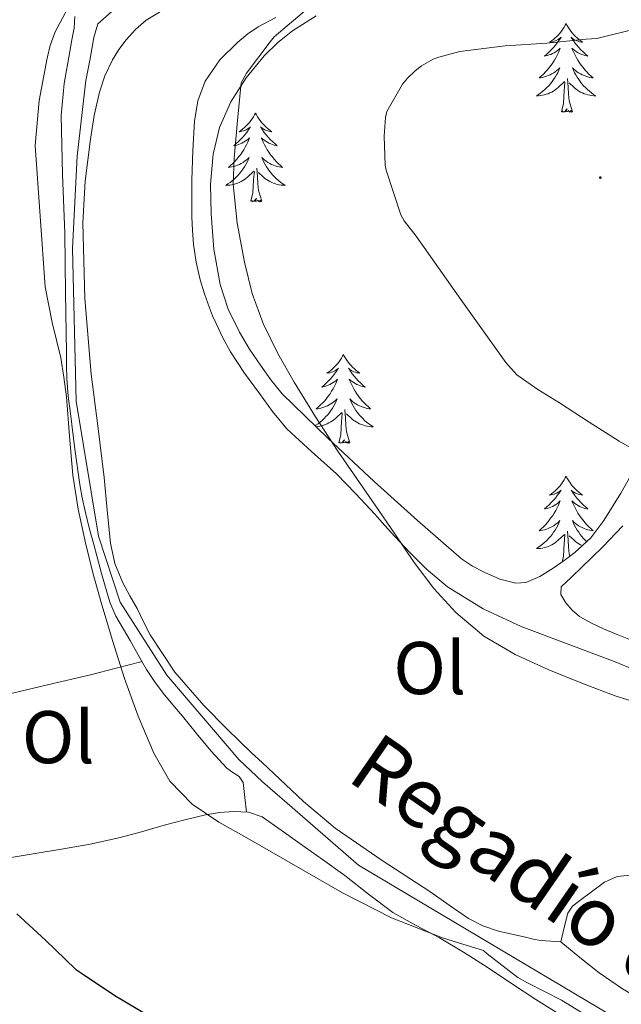
# Model space of a CAD drawing. Units: metres. Extents: x 548732 to 553208, y 4707390 to 4710392.
# Drawn here: x 551587 to 551668, y 4708271 to 4708403 of the extents above; entities that cross this region are included whole.
import ezdxf
from ezdxf.enums import TextEntityAlignment as Align

# ---------------------------------------------------------------- set-up
doc = ezdxf.new("R2010")
doc.units = ezdxf.units.M
doc.header["$MEASUREMENT"] = 0
for name, color, linetype, lineweight in [('Carátula', 7, 'Continuous', 5), ('Level 13', 5, 'Continuous', 0), ('Level 35', 92, 'Continuous', 0), ('Level 36', 19, 'Continuous', 40), ('Level 37', 92, 'Continuous', 0), ('Level 4', 36, 'Continuous', 30), ('Level 43', 5, 'Continuous', 0), ('Level 5', 36, 'Continuous', 0), ('Level 7', 1, 'Continuous', 0)]:
    doc.layers.add(name, color=color, linetype=linetype, lineweight=lineweight)
doc.styles.add('Arial', font='ARIAL.TTF', dxfattribs={"height": 0.2})

# ---------------------------------------------------------------- blocks, each defined once
blk = doc.blocks.new('5PATER')
at = {"layer": 'Carátula', "linetype": 'Continuous', "lineweight": 5}
h = blk.add_hatch(color=250, dxfattribs=at)
edge = h.paths.add_edge_path()
edge.add_ellipse((0, 0), major_axis=(-1.33, -1.34), ratio=0.999422, start_angle=0, end_angle=360)

msp = doc.modelspace()

# ---------------------------------------------------------------- linework, layer by layer
at = {"layer": 'Level 13', "color": 5, "linetype": 'Continuous', "lineweight": 0, "ltscale": 0.5}
msp.add_polyline3d([(551603.12, 4708408, 480.93), (551597.31, 4708402.86, 480.87), (551596.8, 4708401.01, 480.85), (551596.26, 4708397.9, 480.81), (551595.71, 4708395.25, 480.74), (551594.56, 4708385.07, 480.6), (551593.94, 4708372.66, 480.21), (551594.43, 4708352.18, 479.81), (551597.41, 4708334.05, 479.8), (551600.31, 4708325.17, 479.8), (551606.59, 4708315.38, 479.8), (551616.27, 4708304.08, 479.8), (551619.43, 4708301.07, 479.8), (551622.74, 4708298.18, 479.8), (551632.33, 4708289.87, 479.8), (551666.25, 4708269.71, 479.81)], dxfattribs=at)
at = {"layer": 'Level 35', "color": 92, "linetype": 'Continuous', "lineweight": 0, "ltscale": 0.5}
msp.add_polyline3d([(551669.71, 4708343.55, 489.54), (551667.59, 4708339.82, 489.25), (551665.33, 4708336.13, 488.97), (551663.54, 4708333.84, 488.67), (551661.43, 4708331.85, 488.29), (551660, 4708330.76, 487.98), (551658.5, 4708329.76, 487.65), (551656.71, 4708328.64, 487.34), (551654.85, 4708327.84, 487.13), (551653.48, 4708327.73, 487.05), (551651.34, 4708328.28, 486.95), (551649.25, 4708329.23, 486.87), (551647.65, 4708330.02, 486.81), (551646.19, 4708330.99, 486.74), (551640.26, 4708336.14, 486.34), (551634.47, 4708341.41, 485.99), (551628.21, 4708347.2, 485.81), (551622.11, 4708353.18, 485.69), (551620.57, 4708355.03, 485.66), (551619.17, 4708356.99, 485.62), (551617.72, 4708359.17, 485.58), (551616.37, 4708361.42, 485.53), (551614.85, 4708364.54, 485.45), (551613.75, 4708367.84, 485.37), (551612.89, 4708372.58, 485.25), (551612.53, 4708377.34, 485.13), (551612.48, 4708381.33, 485.09), (551612.82, 4708385.33, 485.11), (551613.68, 4708388.93, 485.19), (551615.19, 4708392.37, 485.33), (551617.24, 4708395.6, 485.61), (551619.68, 4708398.53, 485.89), (551621.49, 4708400.34, 485.81), (551623.47, 4708401.92, 485.73), (551626.66, 4708403.9, 486.13)], dxfattribs=at)
at = {"layer": 'Level 36', "color": 92, "linetype": 'Continuous', "lineweight": 0}
for points in [[(551659.52, 4708279.57, 481.63), (551658.18, 4708279.67, 481.47), (551656.83, 4708279.77, 481.32), (551655.81, 4708279.95, 481.24), (551654.79, 4708280.19, 481.19), (551652.97, 4708280.59, 481.08), (551651.15, 4708281.02, 481), (551649.06, 4708281.71, 480.98), (551647.12, 4708282.73, 480.98), (551644.52, 4708284.52, 480.98), (551641.94, 4708286.32, 480.98), (551635.53, 4708290.52, 480.96), (551629.2, 4708294.86, 480.92), (551624.97, 4708298.41, 480.86), (551620.95, 4708302.19, 480.79), (551619.43, 4708303.6, 480.75), (551617.92, 4708305.02, 480.71), (551614.71, 4708308.12, 480.67), (551611.57, 4708311.3, 480.68), (551607.65, 4708315.8, 480.75), (551604.37, 4708320.78, 480.81), (551603.47, 4708322.55, 480.81), (551602.59, 4708324.32, 480.81), (551601.64, 4708326.05, 480.81), (551600.69, 4708327.79, 480.81), (551599.62, 4708330.39, 480.81), (551599.01, 4708333.12, 480.81), (551598.59, 4708337.52, 480.79), (551598.19, 4708341.92, 480.77), (551597.31, 4708348.86, 480.77), (551596.43, 4708355.81, 480.79), (551595.56, 4708365.95, 480.87), (551595.3, 4708376.1, 481.05), (551595.64, 4708381.72, 481.21), (551596.34, 4708387.34, 481.45), (551596.85, 4708390.51, 481.6), (551597.54, 4708393.65, 481.77), (551598.28, 4708395.87, 481.9), (551599.3, 4708398, 482.05), (551600.16, 4708399.38, 482.18), (551601.14, 4708400.67, 482.34), (551602.39, 4708402.08, 482.62), (551603.83, 4708403.31, 482.89), (551607.31, 4708405.43, 483.08)], [(551594.23, 4708403.82, 479.35), (551594.15, 4708402.26, 479.32), (551593.85, 4708400.7, 479.42), (551593.55, 4708399.14, 479.49), (551592.81, 4708394.84, 479.59), (551592.4, 4708390.51, 479.67), (551592.59, 4708382.63, 479.79), (551592.87, 4708374.75, 479.88), (551592.99, 4708366.72, 479.8), (551593.11, 4708358.69, 479.51), (551593.13, 4708356.94, 479.36), (551593.15, 4708355.2, 479.22), (551593.33, 4708352.85, 479.18), (551593.63, 4708350.5, 479.17), (551594.22, 4708345.74, 479.21), (551594.9, 4708340.99, 479.24), (551595.22, 4708339.19, 479.25), (551595.62, 4708337.41, 479.25), (551596.18, 4708335.16, 479.25), (551596.77, 4708332.93, 479.25), (551597.8, 4708329.04, 479.32), (551598.95, 4708325.18, 479.43), (551599.75, 4708323.32, 479.5), (551600.75, 4708321.55, 479.56), (551601.67, 4708320.03, 479.6), (551603.21, 4708317.33, 479.68)], [(551621.24, 4708403.71, 483.57), (551618.88, 4708402.45, 483.41), (551617.47, 4708401.48, 483.22), (551616.15, 4708400.38, 483.03), (551613.7, 4708397.99, 482.75)], [(551660.25, 4708402.89, 0.01), (551660.13, 4708402.67, 0.01), (551659.98, 4708402.39, 0.01), (551659.81, 4708402.13, 0.01), (551659.63, 4708401.87, 0.01), (551659.43, 4708401.62, 0.01), (551659.23, 4708401.38, 0.01), (551659.01, 4708401.16, 0.01), (551658.78, 4708400.94, 0.01), (551658.54, 4708400.74, 0.01), (551658.29, 4708400.55, 0.01), (551658.03, 4708400.37, 0.01), (551658.23, 4708400.39, 0.01), (551658.43, 4708400.43, 0.01), (551658.63, 4708400.49, 0.01), (551658.82, 4708400.56, 0.01), (551659.01, 4708400.64, 0.01), (551659.19, 4708400.74, 0.01), (551659.37, 4708400.85, 0.01), (551659.57, 4708401.04, 0.01), (551659.53, 4708400.98, 0.01), (551659.3, 4708400.63, 0.01), (551659.06, 4708400.3, 0.01), (551658.8, 4708399.97, 0.01), (551658.53, 4708399.66, 0.01), (551658.25, 4708399.35, 0.01), (551657.96, 4708399.06, 0.01), (551657.66, 4708398.77, 0.01), (551657.35, 4708398.5, 0.01), (551657.47, 4708398.52, 0.01), (551657.72, 4708398.58, 0.01), (551657.96, 4708398.66, 0.01), (551658.19, 4708398.74, 0.01), (551658.43, 4708398.85, 0.01), (551658.65, 4708398.96, 0.01), (551658.87, 4708399.1, 0.01), (551659.07, 4708399.24, 0.01), (551659.27, 4708399.4, 0.01), (551659.46, 4708399.57, 0.01), (551659.37, 4708399.35, 0.01), (551659.21, 4708398.98, 0.01), (551659.04, 4708398.63, 0.01), (551658.86, 4708398.28, 0.01), (551658.66, 4708397.94, 0.01), (551658.44, 4708397.61, 0.01), (551658.22, 4708397.29, 0.01), (551657.98, 4708396.98, 0.01), (551657.73, 4708396.68, 0.01), (551657.46, 4708396.38, 0.01), (551657.19, 4708396.1, 0.01), (551656.9, 4708395.83, 0.01), (551656.6, 4708395.58, 0.01), (551656.8, 4708395.6, 0.01), (551657.07, 4708395.65, 0.01), (551657.33, 4708395.71, 0.01), (551657.59, 4708395.79, 0.01), (551657.84, 4708395.88, 0.01), (551658.09, 4708395.99, 0.01), (551658.33, 4708396.11, 0.01), (551658.57, 4708396.25, 0.01), (551658.79, 4708396.4, 0.01), (551659.01, 4708396.57, 0.01), (551659.21, 4708396.74, 0.01), (551659.41, 4708396.93, 0.01), (551659.27, 4708396.6, 0.01)], [(551660.25, 4708402.89, 0.01), (551660.36, 4708402.67, 0.01), (551660.51, 4708402.39, 0.01), (551660.68, 4708402.13, 0.01), (551660.86, 4708401.87, 0.01), (551661.05, 4708401.62, 0.01), (551661.26, 4708401.38, 0.01), (551661.48, 4708401.16, 0.01), (551661.71, 4708400.94, 0.01), (551661.95, 4708400.74, 0.01), (551662.2, 4708400.55, 0.01), (551662.46, 4708400.37, 0.01), (551662.26, 4708400.39, 0.01), (551662.06, 4708400.43, 0.01), (551661.86, 4708400.49, 0.01), (551661.67, 4708400.56, 0.01), (551661.48, 4708400.64, 0.01), (551661.3, 4708400.74, 0.01), (551661.12, 4708400.85, 0.01), (551660.92, 4708401.04, 0.01), (551660.96, 4708400.98, 0.01), (551661.19, 4708400.63, 0.01), (551661.43, 4708400.3, 0.01), (551661.69, 4708399.97, 0.01), (551661.95, 4708399.66, 0.01), (551662.23, 4708399.35, 0.01), (551662.53, 4708399.06, 0.01), (551662.83, 4708398.77, 0.01), (551663.14, 4708398.5, 0.01), (551663.02, 4708398.52, 0.01), (551662.77, 4708398.58, 0.01), (551662.53, 4708398.66, 0.01), (551662.29, 4708398.74, 0.01), (551662.06, 4708398.85, 0.01), (551661.84, 4708398.96, 0.01), (551661.63, 4708399.1, 0.01), (551661.42, 4708399.24, 0.01), (551661.22, 4708399.4, 0.01), (551661.03, 4708399.57, 0.01), (551661.12, 4708399.35, 0.01), (551661.28, 4708398.98, 0.01), (551661.45, 4708398.63, 0.01), (551661.63, 4708398.28, 0.01), (551661.83, 4708397.94, 0.01), (551662.05, 4708397.61, 0.01), (551662.27, 4708397.29, 0.01), (551662.51, 4708396.98, 0.01), (551662.76, 4708396.68, 0.01), (551663.03, 4708396.38, 0.01), (551663.3, 4708396.1, 0.01), (551663.59, 4708395.83, 0.01), (551663.89, 4708395.58, 0.01), (551663.69, 4708395.6, 0.01), (551663.42, 4708395.65, 0.01), (551663.16, 4708395.71, 0.01), (551662.9, 4708395.79, 0.01), (551662.65, 4708395.88, 0.01), (551662.4, 4708395.99, 0.01), (551662.16, 4708396.11, 0.01), (551661.92, 4708396.25, 0.01), (551661.7, 4708396.4, 0.01), (551661.48, 4708396.57, 0.01), (551661.28, 4708396.74, 0.01), (551661.08, 4708396.93, 0.01), (551661.22, 4708396.6, 0.01)], [(551613.7, 4708397.99, 482.75), (551611.73, 4708395.15, 482.52), (551610.74, 4708392.51, 482.37), (551610.32, 4708389.78, 482.29), (551610.08, 4708385.82, 482.27), (551609.95, 4708381.87, 482.26), (551609.95, 4708379.41, 482.27), (551609.97, 4708376.94, 482.28), (551610.05, 4708375.1, 482.29), (551610.19, 4708373.26, 482.31), (551610.54, 4708370.86, 482.34), (551611.09, 4708368.48, 482.39), (551611.66, 4708366.57, 482.44), (551612.32, 4708364.7, 482.49), (551612.75, 4708363.65, 482.52), (551613.2, 4708362.61, 482.55), (551614.12, 4708360.67, 482.65), (551615.15, 4708358.78, 482.76), (551617.03, 4708355.95, 482.85), (551619.03, 4708353.2, 482.97), (551620.81, 4708350.78, 483.21), (551622.72, 4708348.46, 483.48), (551626.03, 4708345.41, 483.83), (551629.39, 4708342.4, 484.1), (551631.99, 4708339.71, 484.23), (551634.55, 4708336.99, 484.34), (551635.89, 4708335.5, 484.42), (551637.23, 4708334.01, 484.5), (551639.29, 4708331.8, 484.62), (551641.44, 4708329.66, 484.74), (551644.32, 4708327.26, 484.85), (551649.08, 4708324.29, 484.91), (551654.18, 4708321.92, 484.93), (551660.53, 4708319.56, 484.96), (551666.85, 4708317.18, 484.95), (551669.21, 4708316.18, 484.92)], [(551659.27, 4708396.6, 0.01), (551659.11, 4708396.28, 0.01), (551658.94, 4708395.97, 0.01), (551658.76, 4708395.66, 0.01), (551658.56, 4708395.37, 0.01), (551658.35, 4708395.08, 0.01), (551658.13, 4708394.8, 0.01), (551657.9, 4708394.53, 0.01), (551657.65, 4708394.27, 0.01), (551657.39, 4708394.03, 0.01), (551657.12, 4708393.8, 0.01), (551656.84, 4708393.57, 0.01), (551656.55, 4708393.36, 0.01), (551656.27, 4708393.17, 0.01), (551656.53, 4708393.18, 0.01), (551656.79, 4708393.21, 0.01), (551657.05, 4708393.25, 0.01), (551657.31, 4708393.3, 0.01), (551657.57, 4708393.38, 0.01), (551657.82, 4708393.46, 0.01), (551658.06, 4708393.57, 0.01), (551658.3, 4708393.68, 0.01), (551658.53, 4708393.81, 0.01), (551658.75, 4708393.96, 0.01), (551658.97, 4708394.12, 0.01), (551659.17, 4708394.29, 0.01), (551660.02, 4708395.09, 0.01)], [(551661.22, 4708396.6, 0.01), (551661.38, 4708396.28, 0.01), (551661.55, 4708395.97, 0.01), (551661.73, 4708395.66, 0.01), (551661.93, 4708395.37, 0.01), (551662.14, 4708395.08, 0.01), (551662.36, 4708394.8, 0.01), (551662.59, 4708394.53, 0.01), (551662.84, 4708394.27, 0.01), (551663.1, 4708394.03, 0.01), (551663.37, 4708393.8, 0.01), (551663.65, 4708393.57, 0.01), (551663.93, 4708393.36, 0.01), (551664.23, 4708393.17, 0.01), (551663.96, 4708393.18, 0.01), (551663.7, 4708393.21, 0.01), (551663.43, 4708393.25, 0.01), (551663.18, 4708393.3, 0.01), (551662.92, 4708393.38, 0.01), (551662.67, 4708393.46, 0.01), (551662.43, 4708393.57, 0.01), (551662.19, 4708393.68, 0.01), (551661.96, 4708393.81, 0.01), (551661.74, 4708393.96, 0.01), (551661.52, 4708394.12, 0.01), (551661.32, 4708394.29, 0.01), (551660.66, 4708394.91, 0.01)], [(551659.63, 4708391.04, 0.01), (551659.87, 4708392.16, 0.01), (551659.98, 4708393.9, 0.01), (551660.03, 4708394.33, 0.01), (551660.09, 4708395.05, 0.01)], [(551661.1, 4708391.04, 0.01), (551660.67, 4708392.48, 0.01), (551660.58, 4708393.38, 0.01), (551660.53, 4708394.33, 0.01), (551660.43, 4708395.49, 0.01)], [(551661.1, 4708391.04, 0.01), (551660.92, 4708390.97, 0.01), (551660.9, 4708391.21, 0.01), (551660.71, 4708390.99, 0.01), (551660.59, 4708391.19, 0.01), (551660.47, 4708391.08, 0.01), (551660.2, 4708391.03, 0.01), (551660.4, 4708391.42, 0.01), (551660.01, 4708391.04, 0.01), (551659.82, 4708390.99, 0.01), (551659.78, 4708391.15, 0.01), (551659.63, 4708391.04, 0.01)], [(551618.51, 4708390.86, 0.01), (551618.39, 4708390.64, 0.01), (551618.24, 4708390.37, 0.01), (551618.07, 4708390.1, 0.01), (551617.89, 4708389.85, 0.01), (551617.69, 4708389.6, 0.01), (551617.49, 4708389.36, 0.01), (551617.27, 4708389.14, 0.01), (551617.04, 4708388.92, 0.01), (551616.8, 4708388.72, 0.01), (551616.55, 4708388.52, 0.01), (551616.29, 4708388.35, 0.01), (551616.49, 4708388.37, 0.01), (551616.69, 4708388.41, 0.01), (551616.89, 4708388.46, 0.01), (551617.08, 4708388.53, 0.01), (551617.27, 4708388.62, 0.01), (551617.45, 4708388.72, 0.01), (551617.63, 4708388.83, 0.01), (551617.83, 4708389.02, 0.01), (551617.79, 4708388.95, 0.01), (551617.56, 4708388.61, 0.01), (551617.32, 4708388.27, 0.01), (551617.06, 4708387.95, 0.01), (551616.79, 4708387.63, 0.01), (551616.51, 4708387.33, 0.01), (551616.22, 4708387.03, 0.01), (551615.92, 4708386.75, 0.01), (551615.61, 4708386.48, 0.01), (551615.73, 4708386.5, 0.01), (551615.98, 4708386.56, 0.01), (551616.22, 4708386.63, 0.01), (551616.45, 4708386.72, 0.01), (551616.69, 4708386.82, 0.01), (551616.91, 4708386.94, 0.01), (551617.13, 4708387.07, 0.01), (551617.33, 4708387.22, 0.01), (551617.53, 4708387.37, 0.01), (551617.72, 4708387.54, 0.01), (551617.63, 4708387.32, 0.01), (551617.47, 4708386.96, 0.01), (551617.3, 4708386.61, 0.01), (551617.12, 4708386.26, 0.01), (551616.92, 4708385.92, 0.01), (551616.7, 4708385.59, 0.01), (551616.48, 4708385.27, 0.01), (551616.24, 4708384.96, 0.01), (551615.99, 4708384.65, 0.01), (551615.72, 4708384.36, 0.01), (551615.45, 4708384.08, 0.01), (551615.16, 4708383.81, 0.01), (551614.86, 4708383.55, 0.01), (551615.06, 4708383.58, 0.01), (551615.33, 4708383.62, 0.01), (551615.59, 4708383.69, 0.01), (551615.85, 4708383.76, 0.01), (551616.1, 4708383.86, 0.01), (551616.35, 4708383.97, 0.01), (551616.59, 4708384.09, 0.01), (551616.83, 4708384.23, 0.01), (551617.05, 4708384.38, 0.01), (551617.27, 4708384.54, 0.01), (551617.47, 4708384.72, 0.01), (551617.67, 4708384.91, 0.01), (551617.53, 4708384.58, 0.01)], [(551618.51, 4708390.86, 0.01), (551618.62, 4708390.64, 0.01), (551618.77, 4708390.37, 0.01), (551618.94, 4708390.1, 0.01), (551619.12, 4708389.85, 0.01), (551619.31, 4708389.6, 0.01), (551619.52, 4708389.36, 0.01), (551619.74, 4708389.14, 0.01), (551619.97, 4708388.92, 0.01), (551620.21, 4708388.72, 0.01), (551620.46, 4708388.52, 0.01), (551620.72, 4708388.35, 0.01), (551620.52, 4708388.37, 0.01), (551620.32, 4708388.41, 0.01), (551620.12, 4708388.46, 0.01), (551619.93, 4708388.53, 0.01), (551619.74, 4708388.62, 0.01), (551619.56, 4708388.72, 0.01), (551619.38, 4708388.83, 0.01), (551619.18, 4708389.02, 0.01), (551619.22, 4708388.95, 0.01), (551619.45, 4708388.61, 0.01), (551619.69, 4708388.27, 0.01), (551619.95, 4708387.95, 0.01), (551620.21, 4708387.63, 0.01), (551620.49, 4708387.33, 0.01), (551620.79, 4708387.03, 0.01), (551621.09, 4708386.75, 0.01), (551621.4, 4708386.48, 0.01), (551621.28, 4708386.5, 0.01), (551621.03, 4708386.56, 0.01), (551620.79, 4708386.63, 0.01), (551620.55, 4708386.72, 0.01), (551620.32, 4708386.82, 0.01), (551620.1, 4708386.94, 0.01), (551619.89, 4708387.07, 0.01), (551619.68, 4708387.22, 0.01), (551619.48, 4708387.37, 0.01), (551619.29, 4708387.54, 0.01), (551619.38, 4708387.32, 0.01), (551619.54, 4708386.96, 0.01), (551619.71, 4708386.61, 0.01), (551619.89, 4708386.26, 0.01), (551620.09, 4708385.92, 0.01), (551620.31, 4708385.59, 0.01), (551620.53, 4708385.27, 0.01), (551620.77, 4708384.96, 0.01), (551621.02, 4708384.65, 0.01), (551621.29, 4708384.36, 0.01), (551621.56, 4708384.08, 0.01), (551621.85, 4708383.81, 0.01), (551622.15, 4708383.55, 0.01), (551621.95, 4708383.58, 0.01), (551621.68, 4708383.62, 0.01), (551621.42, 4708383.69, 0.01), (551621.16, 4708383.76, 0.01), (551620.91, 4708383.86, 0.01), (551620.66, 4708383.97, 0.01), (551620.42, 4708384.09, 0.01), (551620.18, 4708384.23, 0.01), (551619.96, 4708384.38, 0.01), (551619.74, 4708384.54, 0.01), (551619.54, 4708384.72, 0.01), (551619.34, 4708384.91, 0.01), (551619.48, 4708384.58, 0.01)], [(551617.53, 4708384.58, 0.01), (551617.37, 4708384.26, 0.01), (551617.2, 4708383.94, 0.01), (551617.02, 4708383.64, 0.01), (551616.82, 4708383.34, 0.01), (551616.61, 4708383.05, 0.01), (551616.39, 4708382.78, 0.01), (551616.16, 4708382.51, 0.01), (551615.91, 4708382.25, 0.01), (551615.65, 4708382, 0.01), (551615.38, 4708381.77, 0.01), (551615.1, 4708381.55, 0.01), (551614.81, 4708381.34, 0.01), (551614.53, 4708381.15, 0.01), (551614.79, 4708381.16, 0.01), (551615.05, 4708381.18, 0.01), (551615.31, 4708381.22, 0.01), (551615.57, 4708381.28, 0.01), (551615.83, 4708381.35, 0.01), (551616.08, 4708381.44, 0.01), (551616.32, 4708381.54, 0.01), (551616.56, 4708381.66, 0.01), (551616.79, 4708381.79, 0.01), (551617.01, 4708381.94, 0.01), (551617.23, 4708382.09, 0.01), (551617.43, 4708382.26, 0.01), (551618.28, 4708383.06, 0.01)], [(551619.48, 4708384.58, 0.01), (551619.64, 4708384.26, 0.01), (551619.81, 4708383.94, 0.01), (551619.99, 4708383.64, 0.01), (551620.19, 4708383.34, 0.01), (551620.4, 4708383.05, 0.01), (551620.62, 4708382.78, 0.01), (551620.85, 4708382.51, 0.01), (551621.1, 4708382.25, 0.01), (551621.36, 4708382, 0.01), (551621.63, 4708381.77, 0.01), (551621.91, 4708381.55, 0.01), (551622.19, 4708381.34, 0.01), (551622.49, 4708381.15, 0.01), (551622.22, 4708381.16, 0.01), (551621.96, 4708381.18, 0.01), (551621.69, 4708381.22, 0.01), (551621.44, 4708381.28, 0.01), (551621.18, 4708381.35, 0.01), (551620.93, 4708381.44, 0.01), (551620.69, 4708381.54, 0.01), (551620.45, 4708381.66, 0.01), (551620.22, 4708381.79, 0.01), (551620, 4708381.94, 0.01), (551619.78, 4708382.09, 0.01), (551619.58, 4708382.26, 0.01), (551618.92, 4708382.88, 0.01)], [(551619.36, 4708379.01, 0.01), (551618.93, 4708380.45, 0.01), (551618.84, 4708381.36, 0.01), (551618.79, 4708382.31, 0.01), (551618.69, 4708383.47, 0.01)], [(551617.89, 4708379.01, 0.01), (551618.13, 4708380.13, 0.01), (551618.24, 4708381.87, 0.01), (551618.29, 4708382.31, 0.01), (551618.35, 4708383.03, 0.01)], [(551619.36, 4708379.01, 0.01), (551619.18, 4708378.94, 0.01), (551619.16, 4708379.18, 0.01), (551618.97, 4708378.96, 0.01), (551618.85, 4708379.16, 0.01), (551618.73, 4708379.06, 0.01), (551618.46, 4708379, 0.01), (551618.66, 4708379.4, 0.01), (551618.27, 4708379.02, 0.01), (551618.08, 4708378.96, 0.01), (551618.04, 4708379.12, 0.01), (551617.89, 4708379.01, 0.01)], [(551630.32, 4708358.45, 0.01), (551630.21, 4708358.23, 0.01), (551630.06, 4708357.96, 0.01), (551629.89, 4708357.69, 0.01), (551629.71, 4708357.43, 0.01), (551629.51, 4708357.19, 0.01), (551629.3, 4708356.95, 0.01), (551629.09, 4708356.72, 0.01), (551628.85, 4708356.51, 0.01), (551628.61, 4708356.3, 0.01), (551628.36, 4708356.11, 0.01), (551628.1, 4708355.93, 0.01), (551628.3, 4708355.96, 0.01), (551628.51, 4708356, 0.01), (551628.71, 4708356.05, 0.01), (551628.9, 4708356.12, 0.01), (551629.09, 4708356.2, 0.01), (551629.27, 4708356.3, 0.01), (551629.44, 4708356.42, 0.01), (551629.65, 4708356.61, 0.01), (551629.61, 4708356.54, 0.01), (551629.38, 4708356.2, 0.01), (551629.13, 4708355.86, 0.01), (551628.88, 4708355.53, 0.01), (551628.61, 4708355.22, 0.01), (551628.33, 4708354.91, 0.01), (551628.04, 4708354.62, 0.01), (551627.74, 4708354.34, 0.01), (551627.42, 4708354.06, 0.01), (551627.55, 4708354.09, 0.01), (551627.79, 4708354.15, 0.01), (551628.03, 4708354.22, 0.01), (551628.27, 4708354.31, 0.01), (551628.5, 4708354.41, 0.01), (551628.73, 4708354.53, 0.01), (551628.94, 4708354.66, 0.01), (551629.15, 4708354.8, 0.01), (551629.35, 4708354.96, 0.01), (551629.53, 4708355.13, 0.01)], [(551630.32, 4708358.45, 0.01), (551630.43, 4708358.23, 0.01), (551630.59, 4708357.96, 0.01), (551630.76, 4708357.69, 0.01), (551630.94, 4708357.43, 0.01), (551631.13, 4708357.19, 0.01), (551631.34, 4708356.95, 0.01), (551631.56, 4708356.72, 0.01), (551631.79, 4708356.51, 0.01), (551632.03, 4708356.3, 0.01), (551632.28, 4708356.11, 0.01), (551632.54, 4708355.93, 0.01), (551632.34, 4708355.96, 0.01), (551632.14, 4708356, 0.01), (551631.94, 4708356.05, 0.01), (551631.74, 4708356.12, 0.01), (551631.55, 4708356.2, 0.01), (551631.37, 4708356.3, 0.01), (551631.2, 4708356.42, 0.01), (551630.99, 4708356.61, 0.01), (551631.03, 4708356.54, 0.01), (551631.27, 4708356.2, 0.01), (551631.51, 4708355.86, 0.01), (551631.76, 4708355.53, 0.01), (551632.03, 4708355.22, 0.01), (551632.31, 4708354.91, 0.01), (551632.6, 4708354.62, 0.01), (551632.91, 4708354.34, 0.01), (551633.22, 4708354.06, 0.01), (551633.09, 4708354.09, 0.01), (551632.85, 4708354.15, 0.01), (551632.61, 4708354.22, 0.01), (551632.37, 4708354.31, 0.01), (551632.14, 4708354.41, 0.01), (551631.92, 4708354.53, 0.01), (551631.7, 4708354.66, 0.01), (551631.49, 4708354.8, 0.01), (551631.3, 4708354.96, 0.01), (551631.11, 4708355.13, 0.01), (551631.2, 4708354.91, 0.01), (551631.35, 4708354.55, 0.01), (551631.53, 4708354.19, 0.01), (551631.71, 4708353.85, 0.01), (551631.91, 4708353.51, 0.01), (551632.12, 4708353.18, 0.01), (551632.35, 4708352.85, 0.01), (551632.59, 4708352.54, 0.01), (551632.84, 4708352.24, 0.01), (551633.1, 4708351.95, 0.01), (551633.38, 4708351.67, 0.01), (551633.67, 4708351.4, 0.01), (551633.96, 4708351.14, 0.01), (551633.77, 4708351.16, 0.01), (551633.5, 4708351.21, 0.01), (551633.24, 4708351.27, 0.01), (551632.98, 4708351.35, 0.01), (551632.72, 4708351.45, 0.01), (551632.47, 4708351.55, 0.01), (551632.23, 4708351.68, 0.01), (551632, 4708351.82, 0.01), (551631.77, 4708351.96, 0.01), (551631.56, 4708352.13, 0.01), (551631.35, 4708352.3, 0.01), (551631.16, 4708352.49, 0.01), (551631.3, 4708352.17, 0.01)], [(551629.53, 4708355.13, 0.01), (551629.44, 4708354.91, 0.01), (551629.29, 4708354.55, 0.01), (551629.12, 4708354.19, 0.01), (551628.93, 4708353.85, 0.01), (551628.73, 4708353.51, 0.01), (551628.52, 4708353.18, 0.01), (551628.29, 4708352.85, 0.01), (551628.05, 4708352.54, 0.01), (551627.8, 4708352.24, 0.01), (551627.54, 4708351.95, 0.01), (551627.26, 4708351.67, 0.01), (551626.98, 4708351.4, 0.01), (551626.68, 4708351.14, 0.01), (551626.88, 4708351.16, 0.01), (551627.14, 4708351.21, 0.01), (551627.41, 4708351.27, 0.01), (551627.67, 4708351.35, 0.01), (551627.92, 4708351.45, 0.01), (551628.17, 4708351.55, 0.01), (551628.41, 4708351.68, 0.01), (551628.64, 4708351.82, 0.01), (551628.87, 4708351.96, 0.01), (551629.08, 4708352.13, 0.01), (551629.29, 4708352.3, 0.01), (551629.49, 4708352.49, 0.01), (551629.34, 4708352.17, 0.01), (551629.19, 4708351.84, 0.01), (551629.02, 4708351.53, 0.01), (551628.84, 4708351.23, 0.01), (551628.64, 4708350.93, 0.01), (551628.43, 4708350.64, 0.01), (551628.21, 4708350.36, 0.01), (551627.97, 4708350.1, 0.01), (551627.73, 4708349.84, 0.01), (551627.47, 4708349.59, 0.01), (551627.2, 4708349.36, 0.01), (551626.92, 4708349.14, 0.01), (551626.63, 4708348.93, 0.01), (551626.52, 4708348.86, 0.01)], [(551631.3, 4708352.17, 0.01), (551631.45, 4708351.84, 0.01), (551631.62, 4708351.53, 0.01), (551631.81, 4708351.23, 0.01), (551632, 4708350.93, 0.01), (551632.21, 4708350.64, 0.01), (551632.43, 4708350.36, 0.01), (551632.67, 4708350.1, 0.01), (551632.92, 4708349.84, 0.01), (551633.17, 4708349.59, 0.01), (551633.44, 4708349.36, 0.01), (551633.72, 4708349.14, 0.01), (551634.01, 4708348.93, 0.01), (551634.3, 4708348.74, 0.01), (551634.04, 4708348.74, 0.01), (551633.77, 4708348.77, 0.01), (551633.51, 4708348.81, 0.01), (551633.25, 4708348.87, 0.01), (551633, 4708348.94, 0.01), (551632.75, 4708349.03, 0.01), (551632.5, 4708349.13, 0.01), (551632.27, 4708349.25, 0.01), (551632.03, 4708349.38, 0.01), (551631.81, 4708349.52, 0.01), (551631.6, 4708349.68, 0.01), (551631.4, 4708349.85, 0.01), (551630.74, 4708350.47, 0.01)], [(551626.63, 4708348.75, 0.01), (551626.87, 4708348.77, 0.01), (551627.13, 4708348.81, 0.01), (551627.39, 4708348.87, 0.01), (551627.65, 4708348.94, 0.01), (551627.89, 4708349.03, 0.01), (551628.14, 4708349.13, 0.01), (551628.38, 4708349.25, 0.01), (551628.61, 4708349.38, 0.01), (551628.83, 4708349.52, 0.01), (551629.04, 4708349.68, 0.01), (551629.25, 4708349.85, 0.01), (551630.09, 4708350.65, 0.01)], [(551629.7, 4708346.6, 0.01), (551629.95, 4708347.72, 0.01), (551630.06, 4708349.46, 0.01), (551630.11, 4708349.89, 0.01), (551630.17, 4708350.62, 0.01)], [(551631.17, 4708346.6, 0.01), (551630.74, 4708348.04, 0.01), (551630.65, 4708348.94, 0.01), (551630.61, 4708349.89, 0.01), (551630.5, 4708351.06, 0.01)], [(551631.17, 4708346.6, 0.01), (551631, 4708346.53, 0.01), (551630.98, 4708346.77, 0.01), (551630.79, 4708346.55, 0.01), (551630.67, 4708346.75, 0.01), (551630.55, 4708346.64, 0.01), (551630.28, 4708346.59, 0.01), (551630.47, 4708346.98, 0.01), (551630.09, 4708346.6, 0.01), (551629.9, 4708346.55, 0.01), (551629.86, 4708346.71, 0.01), (551629.7, 4708346.6, 0.01)], [(551660.24, 4708342.09, 0.01), (551660.13, 4708341.87, 0.01), (551659.98, 4708341.6, 0.01), (551659.81, 4708341.33, 0.01), (551659.63, 4708341.07, 0.01), (551659.43, 4708340.82, 0.01), (551659.23, 4708340.59, 0.01), (551659.01, 4708340.36, 0.01), (551658.78, 4708340.14, 0.01), (551658.54, 4708339.94, 0.01), (551658.29, 4708339.75, 0.01), (551658.03, 4708339.57, 0.01), (551658.23, 4708339.6, 0.01), (551658.43, 4708339.63, 0.01), (551658.63, 4708339.69, 0.01), (551658.82, 4708339.76, 0.01), (551659.01, 4708339.84, 0.01), (551659.19, 4708339.94, 0.01), (551659.37, 4708340.05, 0.01), (551659.57, 4708340.24, 0.01), (551659.53, 4708340.18, 0.01), (551659.3, 4708339.84, 0.01), (551659.06, 4708339.5, 0.01), (551658.8, 4708339.17, 0.01), (551658.53, 4708338.86, 0.01), (551658.25, 4708338.55, 0.01), (551657.96, 4708338.26, 0.01), (551657.66, 4708337.98, 0.01), (551657.35, 4708337.7, 0.01), (551657.47, 4708337.73, 0.01), (551657.72, 4708337.78, 0.01), (551657.96, 4708337.86, 0.01), (551658.19, 4708337.95, 0.01), (551658.43, 4708338.05, 0.01), (551658.65, 4708338.17, 0.01), (551658.86, 4708338.3, 0.01), (551659.07, 4708338.44, 0.01), (551659.27, 4708338.6, 0.01), (551659.45, 4708338.77, 0.01), (551659.37, 4708338.55, 0.01), (551659.21, 4708338.19, 0.01), (551659.04, 4708337.83, 0.01), (551658.85, 4708337.49, 0.01), (551658.65, 4708337.15, 0.01), (551658.44, 4708336.82, 0.01), (551658.21, 4708336.49, 0.01), (551657.98, 4708336.18, 0.01), (551657.73, 4708335.88, 0.01), (551657.46, 4708335.59, 0.01), (551657.19, 4708335.3, 0.01), (551656.9, 4708335.04, 0.01), (551656.6, 4708334.78, 0.01), (551656.8, 4708334.8, 0.01), (551657.07, 4708334.85, 0.01), (551657.33, 4708334.91, 0.01), (551657.59, 4708334.99, 0.01), (551657.84, 4708335.08, 0.01), (551658.09, 4708335.19, 0.01), (551658.33, 4708335.32, 0.01), (551658.57, 4708335.45, 0.01), (551658.79, 4708335.6, 0.01), (551659.01, 4708335.77, 0.01), (551659.21, 4708335.94, 0.01), (551659.41, 4708336.13, 0.01), (551659.27, 4708335.8, 0.01)], [(551660.24, 4708342.09, 0.01), (551660.35, 4708341.87, 0.01), (551660.51, 4708341.6, 0.01), (551660.68, 4708341.33, 0.01), (551660.86, 4708341.07, 0.01), (551661.05, 4708340.82, 0.01), (551661.26, 4708340.59, 0.01), (551661.48, 4708340.36, 0.01), (551661.71, 4708340.14, 0.01), (551661.95, 4708339.94, 0.01), (551662.2, 4708339.75, 0.01), (551662.46, 4708339.57, 0.01), (551662.26, 4708339.6, 0.01), (551662.06, 4708339.63, 0.01), (551661.86, 4708339.69, 0.01), (551661.67, 4708339.76, 0.01), (551661.48, 4708339.84, 0.01), (551661.29, 4708339.94, 0.01), (551661.12, 4708340.05, 0.01), (551660.92, 4708340.24, 0.01), (551660.96, 4708340.18, 0.01), (551661.19, 4708339.84, 0.01), (551661.43, 4708339.5, 0.01), (551661.69, 4708339.17, 0.01), (551661.95, 4708338.86, 0.01), (551662.23, 4708338.55, 0.01), (551662.53, 4708338.26, 0.01), (551662.83, 4708337.98, 0.01), (551663.14, 4708337.7, 0.01), (551663.02, 4708337.73, 0.01), (551662.77, 4708337.78, 0.01), (551662.53, 4708337.86, 0.01), (551662.29, 4708337.95, 0.01), (551662.06, 4708338.05, 0.01), (551661.84, 4708338.17, 0.01), (551661.62, 4708338.3, 0.01), (551661.42, 4708338.44, 0.01)], [(551661.42, 4708338.44, 0.01), (551661.22, 4708338.6, 0.01), (551661.03, 4708338.77, 0.01), (551661.12, 4708338.55, 0.01), (551661.28, 4708338.19, 0.01), (551661.45, 4708337.83, 0.01), (551661.63, 4708337.49, 0.01), (551661.83, 4708337.15, 0.01), (551662.05, 4708336.82, 0.01), (551662.27, 4708336.49, 0.01), (551662.51, 4708336.18, 0.01), (551662.76, 4708335.88, 0.01), (551663.03, 4708335.59, 0.01), (551663.3, 4708335.3, 0.01), (551663.59, 4708335.04, 0.01), (551663.89, 4708334.78, 0.01), (551663.69, 4708334.8, 0.01), (551663.42, 4708334.85, 0.01), (551663.16, 4708334.91, 0.01), (551662.9, 4708334.99, 0.01), (551662.65, 4708335.08, 0.01), (551662.4, 4708335.19, 0.01), (551662.16, 4708335.32, 0.01), (551661.92, 4708335.45, 0.01), (551661.7, 4708335.6, 0.01), (551661.48, 4708335.77, 0.01), (551661.27, 4708335.94, 0.01), (551661.08, 4708336.13, 0.01), (551661.22, 4708335.8, 0.01), (551661.38, 4708335.48, 0.01), (551661.55, 4708335.17, 0.01), (551661.73, 4708334.86, 0.01), (551661.93, 4708334.57, 0.01), (551662.13, 4708334.28, 0.01), (551662.36, 4708334, 0.01), (551662.59, 4708333.73, 0.01), (551662.84, 4708333.48, 0.01), (551662.99, 4708333.33, 0.01)], [(551659.27, 4708335.8, 0.01), (551659.11, 4708335.48, 0.01), (551658.94, 4708335.17, 0.01), (551658.76, 4708334.86, 0.01), (551658.56, 4708334.57, 0.01), (551658.35, 4708334.28, 0.01), (551658.13, 4708334, 0.01), (551657.89, 4708333.73, 0.01), (551657.65, 4708333.48, 0.01), (551657.39, 4708333.23, 0.01), (551657.12, 4708333, 0.01), (551656.84, 4708332.78, 0.01), (551656.55, 4708332.57, 0.01), (551656.26, 4708332.38, 0.01), (551656.53, 4708332.38, 0.01), (551656.79, 4708332.41, 0.01), (551657.05, 4708332.45, 0.01), (551657.31, 4708332.51, 0.01), (551657.57, 4708332.58, 0.01), (551657.82, 4708332.67, 0.01), (551658.06, 4708332.77, 0.01), (551658.3, 4708332.88, 0.01), (551658.53, 4708333.02, 0.01), (551658.75, 4708333.16, 0.01), (551658.96, 4708333.32, 0.01), (551659.17, 4708333.49, 0.01), (551660.01, 4708334.29, 0.01)], [(551668.91, 4708320.11, 486.74), (551667.08, 4708320.84, 486.74), (551665.25, 4708321.6, 486.74), (551663.63, 4708322.38, 486.75), (551662.05, 4708323.28, 486.76), (551661.05, 4708324.09, 486.76), (551660.19, 4708325.09, 486.76), (551659.51, 4708326.2, 486.78), (551659.57, 4708327.25, 486.81), (551660.95, 4708328.56, 486.87), (551662.37, 4708329.87, 486.95), (551665.18, 4708332.6, 487.23), (551667.86, 4708335.45, 487.69)], [(551659.69, 4708330.56, 0.01), (551659.87, 4708331.36, 0.01), (551659.98, 4708333.1, 0.01), (551660.03, 4708333.53, 0.01), (551660.09, 4708334.26, 0.01)], [(551660.76, 4708331.35, 0.01), (551660.67, 4708331.68, 0.01), (551660.57, 4708332.58, 0.01), (551660.53, 4708333.53, 0.01), (551660.43, 4708334.7, 0.01)], [(551662.41, 4708332.78, 0.01), (551662.19, 4708332.88, 0.01), (551661.96, 4708333.02, 0.01), (551661.73, 4708333.16, 0.01), (551661.52, 4708333.32, 0.01), (551661.32, 4708333.49, 0.01), (551660.66, 4708334.11, 0.01)], [(551561.66, 4708307.19, 473.73), (551568.05, 4708308.68, 474.14), (551574.45, 4708310.18, 474.55), (551579.6, 4708311.44, 475.06), (551584.72, 4708312.72, 475.77), (551590.56, 4708314.07, 476.59), (551596.32, 4708315.44, 477.78), (551599.79, 4708316.33, 478.73), (551603.27, 4708317.23, 479.68)], [(551603.21, 4708317.33, 479.68), (551603.86, 4708316.16, 479.72), (551604.93, 4708314.52, 479.75), (551606.11, 4708312.96, 479.78), (551607.41, 4708311.41, 479.89), (551608.71, 4708309.86, 479.99), (551609.63, 4708308.7, 480.03), (551610.56, 4708307.54, 480.05), (551612.57, 4708305.18, 480.09), (551614.66, 4708302.91, 480.1), (551615.46, 4708302.33, 480.09), (551616.31, 4708301.76, 480.05), (551616.85, 4708300.96, 480.01), (551617.07, 4708298.98, 479.8), (551617.3, 4708297.01, 479.6)], [(551585.39, 4708290.85, 475.76), (551588.91, 4708291.44, 476.05), (551592.42, 4708292.02, 476.37), (551596.31, 4708292.71, 476.89), (551600.16, 4708293.54, 477.42), (551603.21, 4708294.36, 477.76), (551606.24, 4708295.23, 478.11), (551609.01, 4708295.95, 478.6), (551611.78, 4708296.64, 479.1), (551613.66, 4708296.94, 479.32), (551615.55, 4708297.06, 479.49), (551617.56, 4708297, 479.61), (551619.41, 4708296.35, 479.68), (551621.95, 4708294.56, 479.68), (551624.47, 4708292.77, 479.68), (551627.49, 4708290.63, 479.67), (551630.51, 4708288.49, 479.66), (551633.71, 4708285.99, 479.6), (551636.95, 4708283.53, 479.45), (551640.08, 4708281.79, 479.23), (551643.25, 4708280.13, 478.99), (551646.47, 4708278.18, 478.76), (551649.65, 4708276.17, 478.62), (551652.9, 4708273.99, 478.63), (551656.16, 4708271.82, 478.67), (551659.75, 4708269.62, 478.67)], [(551659.52, 4708279.57, 481.63), (551659.99, 4708281.49, 481.97), (551660.47, 4708283.42, 482.31), (551661.09, 4708284.37, 482.36), (551662.08, 4708285.15, 482.31), (551665.4, 4708287.57, 482.34), (551667.1, 4708288.35, 482.35), (551668.87, 4708288.53, 482.36)], [(551728.59, 4708222.26, 481.14), (551726.11, 4708225.04, 481.2), (551723.84, 4708227.69, 481.2), (551721.44, 4708230.22, 481.2), (551718.73, 4708232.77, 481.25), (551716.02, 4708235.31, 481.29), (551713.32, 4708237.86, 481.19), (551710.61, 4708240.41, 481.07), (551707.04, 4708243.17, 481.06), (551703.39, 4708245.84, 481.1), (551698.67, 4708250.11, 481.22), (551693.91, 4708254.35, 481.34), (551690.31, 4708257.24, 481.42), (551686.67, 4708260.08, 481.49), (551683.95, 4708262.14, 481.53), (551681.22, 4708264.19, 481.55), (551678.77, 4708266.21, 481.55), (551676.24, 4708268.13, 481.55), (551673.7, 4708269.74, 481.55), (551671.14, 4708271.33, 481.55), (551667.83, 4708273.28, 481.55), (551664.66, 4708275.42, 481.57), (551662.09, 4708277.49, 481.6), (551659.52, 4708279.57, 481.63)]]:
    msp.add_polyline3d(points, dxfattribs=at)
at = {"layer": 'Level 4', "color": 36, "linetype": 'Continuous', "lineweight": 30}
for points in [[(551586.43, 4708283.34, 475.01), (551590.3, 4708279.8, 475.01), (551594.32, 4708275.9, 475.01)], [(551594.32, 4708275.9, 475.01), (551595.25, 4708275.28, 475.01), (551599.6, 4708272.38, 475.01), (551604.37, 4708269.55, 475.01)]]:
    msp.add_polyline3d(points, dxfattribs=at)
at = {"layer": 'Level 5', "color": 36, "linetype": 'Continuous', "lineweight": 0}
for points in [[(551593.97, 4708406.26, 480.01), (551591.6, 4708401.76, 480.01), (551590.93, 4708399.94, 480.01), (551590.53, 4708398.23, 480.01), (551589.44, 4708392.53, 480.01), (551588.9, 4708386.52, 480.01), (551589.58, 4708377.01, 480.01), (551590.26, 4708367.51, 480.01), (551591.2, 4708362.74, 480.01), (551592.35, 4708358, 480.01), (551592.75, 4708355.38, 480.01), (551593.09, 4708352.74, 480.01), (551593.51, 4708347.49, 480.01), (551593.97, 4708342.24, 480.01), (551594.7, 4708337.67, 480.01), (551595.67, 4708333.14, 480.01), (551596.66, 4708329.12, 480.01), (551597.75, 4708325.12, 480.01)], [(551625.36, 4708404.76, 485.01), (551621.03, 4708401.08, 485.01), (551620.47, 4708400.4, 485.01), (551617.28, 4708396.2, 485.01), (551616.56, 4708394.9, 485.01), (551616.09, 4708389.86, 485.01), (551615.62, 4708384.82, 485.01), (551615.52, 4708381.32, 485.01), (551616.06, 4708376.08, 485.01), (551617.04, 4708370.84, 485.01), (551618.07, 4708366.65, 485.01), (551619.55, 4708362.61, 485.01), (551621.51, 4708358.59, 485.01), (551623.7, 4708354.72, 485.01), (551626.58, 4708350.05, 485.01), (551629.57, 4708345.46, 485.01), (551632.08, 4708341.84, 485.01), (551634.59, 4708338.23, 485.01), (551637.21, 4708334.37, 485.01), (551639.81, 4708330.5, 485.01), (551642.46, 4708327.02, 485.01), (551645.44, 4708323.78, 485.01), (551649.19, 4708320.62, 485.01), (551653.39, 4708318.15, 485.01), (551657.94, 4708316.08, 485.01), (551662.56, 4708314.23, 485.01), (551666.85, 4708312.62, 485.01), (551671.2, 4708311.2, 485.01)], [(551669.97, 4708402.26, 490.01), (551664.36, 4708400.85, 490.01), (551662.92, 4708400.76, 490.01), (551657.65, 4708400.23, 490.01), (551652.07, 4708399.89, 490.01), (551645.97, 4708399.12, 490.01), (551643.12, 4708398.37, 490.01), (551642.4, 4708398.08, 490.01), (551640.8, 4708397.19, 490.01), (551639.94, 4708396.55, 490.01), (551638.91, 4708395.56, 490.01), (551638.26, 4708394.74, 490.01), (551636.16, 4708391.06, 490.01), (551635.99, 4708390.28, 490.01), (551635.78, 4708387.76, 490.01), (551635.94, 4708383.84, 490.01), (551636.07, 4708383.19, 490.01), (551638.05, 4708377.2, 490.01), (551638.48, 4708376.4, 490.01), (551640.1, 4708374.31, 490.01), (551646.11, 4708365.84, 490.01), (551652.13, 4708357.36, 490.01), (551653.64, 4708355.72, 490.01), (551656.43, 4708353.76, 490.01), (551659.36, 4708351.97, 490.01), (551663.33, 4708349.34, 490.01), (551667.36, 4708346.82, 490.01), (551671.37, 4708344.54, 490.01)], [(551597.75, 4708325.12, 480.01), (551599.28, 4708320.02, 480.01), (551600.91, 4708314.95, 480.01), (551602.74, 4708309.9, 480.01), (551604.85, 4708304.93, 480.01), (551606.99, 4708301.17, 480.01), (551610, 4708298.05, 480.01), (551613.59, 4708295.65, 480.01), (551617.33, 4708293.56, 480.01), (551630.21, 4708286.18, 480.01), (551636.77, 4708282.81, 480.01), (551643.62, 4708280.13, 480.01), (551646.37, 4708279.26, 480.01), (551649.12, 4708278.4, 480.01), (551649.65, 4708277.96, 480.01), (551653.77, 4708274.81, 480.01), (551655.04, 4708274.09, 480.01), (551659.61, 4708271.76, 480.01), (551664.73, 4708268.6, 480.01)]]:
    msp.add_polyline3d(points, dxfattribs=at)

# ---------------------------------------------------------------- block references
at = {"layer": 'Level 7', "color": 19, "linetype": 'Continuous', "lineweight": 0, "xscale": 0.09999983015004542, "yscale": 0.09999983015004542}
msp.add_blockref('5PATER', (551664.84, 4708382.19, 492.59), dxfattribs=at)

# ---------------------------------------------------------------- texts
at = {"layer": 'Level 37', "color": 92, "linetype": 'Continuous', "lineweight": 0, "style": 'Arial'}
for p in [(551641.92, 4708316.34, 481.85), (551592, 4708307.06, 476.25)]:
    msp.add_text('Ol', height=7, dxfattribs=at).set_placement(p, align=Align.MIDDLE_CENTER)
at = {"layer": 'Level 43', "color": 5, "linetype": 'Continuous', "lineweight": 0, "style": 'Arial'}
msp.add_text('Regadío de Valdearas', height=7.9999, rotation=-34.6132, dxfattribs=at).set_placement((551629.13, 4708299.36, 480.84), align=Align.BOTTOM_LEFT)

doc.saveas('drawing.dxf')
